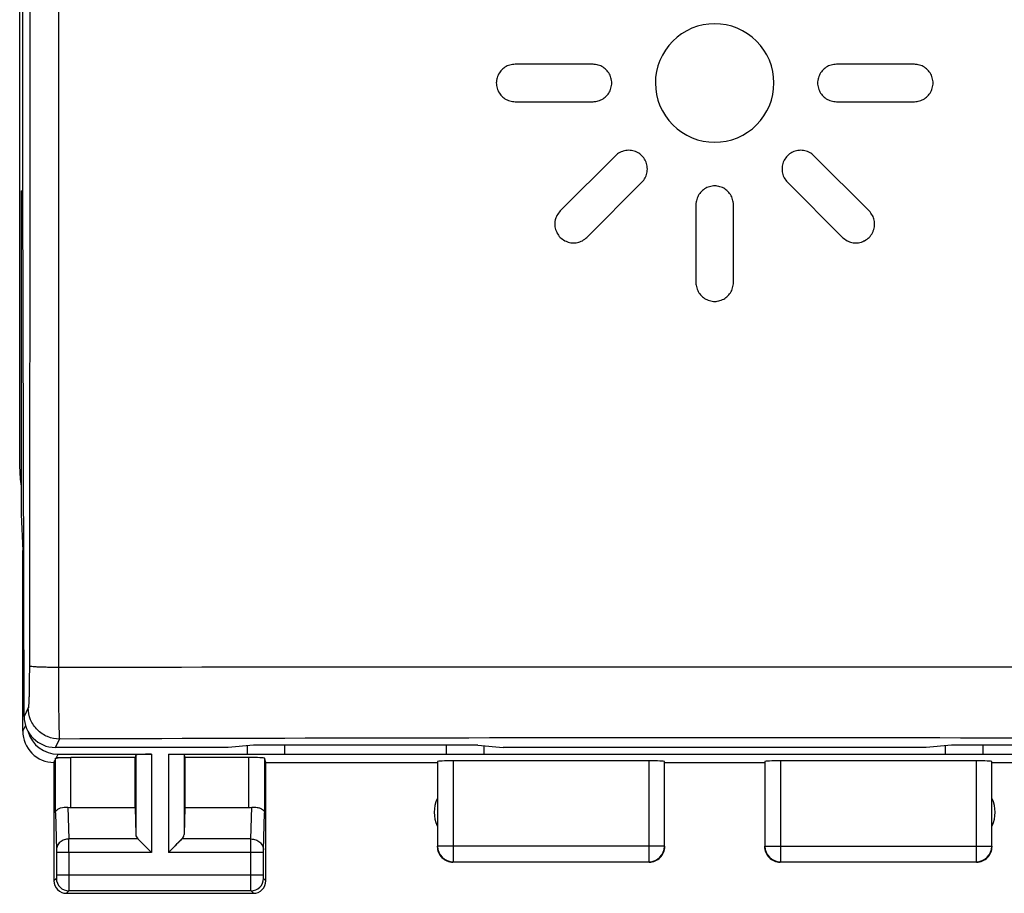
# Model space of a CAD drawing. Units: millimetres. Extents: x -71.8 to 20.6, y -24.5 to 46.4.
# Drawn here: x -11.2 to 4.6, y -24.5 to -10.5 of the extents above; entities that cross this region are included whole.
import ezdxf

# ---------------------------------------------------------------- set-up
doc = ezdxf.new("R2010")
doc.units = ezdxf.units.MM
doc.header["$LTSCALE"] = 30.734
doc.layers.get('0').update_dxf_attribs({"linetype": 'CONTINUOUS'})
for name, color, linetype in [('ASSI', 7, 'CONTINUOUS'), ('CURVE', 7, 'CONTINUOUS'), ('DRAFT', 7, 'CONTINUOUS'), ('RACCORDO', 7, 'CONTINUOUS'), ('SMUSSO', 7, 'CONTINUOUS')]:
    doc.layers.add(name, color=color, linetype=linetype)

msp = doc.modelspace()

# ---------------------------------------------------------------- linework, layer by layer
at = {"color": 7, "linetype": 'CONTINUOUS'}
for p, q in [((-11.15, -17.672), (-11.15, 17.672)), ((-9.3, -22.321), (-10.328, -22.321)), ((-9.287, -22.282), (-9.3, -22.321)), ((-9.3, -23.123), (-9.3, -22.321)), ((-8.513, -22.282), (-8.5, -22.321)), ((-7.472, -22.321), (-8.5, -22.321)), ((-8.5, -22.321), (-8.5, -23.123))]:
    msp.add_line(p, q, dxfattribs=at)
at = {"color": 250, "linetype": 'CONTINUOUS'}
for p, q in [((-9.037, -22.269), (-9.037, -23.844)), ((-8.763, -22.269), (-8.763, -23.844)), ((-10.328, -23.123), (-10.328, -22.321)), ((-9.287, -22.282), (-9.287, -23.558)), ((-8.513, -22.282), (-8.513, -23.558)), ((-7.472, -23.123), (-7.472, -22.321))]:
    msp.add_line(p, q, dxfattribs=at)
at = {"color": 7, "linetype": 'CONTINUOUS'}
for centre, major_axis, ratio, start_param, end_param in [((-9.15, -17.671), (1.848, 0.766), 0.999822, 2.748957, 2.897584), ((-9.037, -22.282), (0.25, 0), 0.052408, 1.570796, 3.124139), ((-7.472, -22.334), (0.25, 0), 0.052408, 0.017453, 1.570796)]:
    msp.add_ellipse(centre, major_axis=major_axis, ratio=ratio, start_param=start_param, end_param=end_param, dxfattribs=at)
msp.add_open_spline([(-10.578, -22.334), (-10.578, -22.334), (-10.576, -22.333), (-10.572, -22.331), (-10.565, -22.33), (-10.553, -22.329), (-10.532, -22.326), (-10.513, -22.323), (-10.503, -22.321)], degree=3, knots=[0, 0, 0, 0, 0.026639, 0.080866, 0.164494, 0.277441, 0.587302, 1, 1, 1, 1], dxfattribs=at)
at = {"layer": 'ASSI', "color": 7, "linetype": 'CONTINUOUS'}
for p, q in [((-11.1, -13.1), (-11.1, -0.533)), ((-11.08, -21.662), (-11.1, -13.1)), ((-11.126, -18.423), (-11.1, -19)), ((-11.1, -21.9), (-11.1, -19)), ((-7.808, -22.159), (-10.58, -22.159)), ((-7.4, -22.122), (-7.808, -22.159)), ((-3.8, -22.122), (-7.4, -22.122)), ((-3.8, -22.122), (-3.392, -22.159)), ((3.392, -22.159), (-3.392, -22.159)), ((3.8, -22.122), (3.392, -22.159)), ((7.4, -22.122), (3.8, -22.122)), ((-10.59, -22.371), (-10.6, -22.4)), ((-10.6, -22.4), (-10.6, -24.3)), ((-7.2, -22.4), (-7.222, -22.334)), ((-7.2, -22.4), (-4.45, -22.4)), ((-7.2, -24.3), (-7.2, -22.4)), ((-0.8, -22.4), (0.8, -22.4)), ((4.45, -22.4), (7.2, -22.4)), ((-10.328, -23.123), (-9.3, -23.123)), ((-9.3, -23.123), (-9.287, -23.558)), ((-8.5, -23.123), (-8.513, -23.558)), ((-8.5, -23.123), (-7.472, -23.123)), ((-9.253, -23.628), (-9.037, -23.844)), ((-8.547, -23.628), (-8.763, -23.844)), ((-10.4, -24.5), (-7.4, -24.5))]:
    msp.add_line(p, q, dxfattribs=at)
at = {"layer": 'ASSI', "color": 250, "linetype": 'CONTINUOUS'}
for p, q in [((-10.526, -0.573), (-10.529, -20.877)), ((-11.012, -21.525), (-11.08, -21.662)), ((-10.513, -22.025), (-10.58, -22.159)), ((-10.578, -23.21), (-10.578, -22.334)), ((-7.222, -22.334), (-7.222, -23.21)), ((-10.578, -23.21), (-10.56, -23.801)), ((-10.376, -23.12), (-10.36, -23.628)), ((-7.44, -23.628), (-7.424, -23.12)), ((-7.24, -23.801), (-7.222, -23.21)), ((-9.253, -23.628), (-10.36, -23.628)), ((-7.44, -23.628), (-8.547, -23.628)), ((-9.037, -23.844), (-10.56, -23.844)), ((-10.56, -23.844), (-10.56, -24.211)), ((-10.36, -23.844), (-10.36, -24.211)), ((-7.24, -23.844), (-8.763, -23.844)), ((-7.44, -24.211), (-7.44, -23.844)), ((-7.24, -24.211), (-7.24, -23.844)), ((-10.561, -24.261), (-10.6, -24.3)), ((-7.24, -24.211), (-10.56, -24.211)), ((-7.2, -24.3), (-7.239, -24.261)), ((-10.361, -24.461), (-10.4, -24.5)), ((-7.439, -24.461), (-10.361, -24.461)), ((-7.4, -24.5), (-7.439, -24.461))]:
    msp.add_line(p, q, dxfattribs=at)
at = {"layer": 'ASSI', "color": 7, "linetype": 'CONTINUOUS'}
for points in [[(-9.253, -23.628), (-9.234, -23.646), (-9.213, -23.667), (-9.191, -23.69), (-9.167, -23.714), (-9.142, -23.739)], [(-8.547, -23.628), (-8.565, -23.647), (-8.586, -23.668), (-8.609, -23.69), (-8.633, -23.714), (-8.658, -23.739)], [(-9.116, -23.765), (-9.09, -23.791), (-9.064, -23.818), (-9.037, -23.844)], [(-8.684, -23.765), (-8.71, -23.791), (-8.737, -23.817), (-8.763, -23.844)]]:
    msp.add_lwpolyline(points, dxfattribs=at)
at = {"layer": 'ASSI', "color": 250, "linetype": 'CONTINUOUS'}
for centre, radius, start, end in [((0, -7677.892), 7657.022, 89.9212146, 90.0787855), ((0, -2955.802), 2933.796, 89.794695, 90.205305), ((-45.267, -23.806), 34.907, 359.9378, 0.2932), ((-10.361, -24.261), 0.2, 180.021, 269.979), ((-7.439, -24.261), 0.2, 270.021, 359.979)]:
    msp.add_arc(centre, radius, start, end, dxfattribs=at)
at = {"layer": 'ASSI', "color": 7, "linetype": 'CONTINUOUS'}
for centre, radius, start, end in [((-10.6, -21.9), 0.5, 179.9807, 270.0183), ((-4, -23.2), 0.5, 154.1581, 205.8419), ((4, -23.2), 0.5, 334.1581, 25.8419), ((-10.4, -24.3), 0.2, 179.9965, 270.0035), ((-7.4, -24.3), 0.2, 269.9965, 0.0035)]:
    msp.add_arc(centre, radius, start, end, dxfattribs=at)
for centre, major_axis, ratio, start_param, end_param in [((-10.58, -21.661), (0.496, -0.063), 0.996346, -3.013763, -1.444337), ((-10.328, -22.978), (0.25, 0), 0.57735, -1.761831, -1.570796), ((-7.472, -22.978), (0.25, 0), 0.57735, -1.570796, -1.379762), ((-9.037, -23.556), (0.25, 0), 0.57735, -3.124139, -2.617994), ((-8.763, -23.556), (0.25, 0), 0.57735, -0.523599, -0.017453)]:
    msp.add_ellipse(centre, major_axis=major_axis, ratio=ratio, start_param=start_param, end_param=end_param, dxfattribs=at)
at = {"layer": 'ASSI', "color": 250, "linetype": 'CONTINUOUS'}
for points, knots in [([(-10.983, -0.572), (-10.983, -2.263), (-10.984, -9.024), (-10.989, -15.785), (-10.995, -20.856)], [0, 0, 0, 0, 0.250072, 1, 1, 1, 1]), ([(-10.995, -20.856), (-10.995, -20.94), (-10.996, -21.061), (-10.998, -21.215), (-11, -21.314), (-11.002, -21.396), (-11.005, -21.452), (-11.007, -21.487), (-11.009, -21.505), (-11.01, -21.517), (-11.011, -21.523), (-11.012, -21.525)], [0, 0, 0, 0, 0.374217, 0.542896, 0.691559, 0.815153, 0.909598, 0.944893, 0.971817, 0.990194, 1, 1, 1, 1]), ([(-10.529, -20.877), (-10.559, -20.877), (-10.618, -20.877), (-10.704, -20.875), (-10.783, -20.873), (-10.852, -20.871), (-10.909, -20.868), (-10.947, -20.865), (-10.971, -20.862), (-10.983, -20.86), (-10.99, -20.859), (-10.994, -20.857), (-10.995, -20.856)], [0, 0, 0, 0, 0.19434, 0.380345, 0.550702, 0.699815, 0.822758, 0.915559, 0.949558, 0.974965, 0.991698, 1, 1, 1, 1]), ([(-10.529, -20.877), (-10.529, -21.02), (-10.528, -21.228), (-10.526, -21.493), (-10.524, -21.661), (-10.521, -21.802), (-10.519, -21.899), (-10.517, -21.959), (-10.516, -21.99), (-10.514, -22.01), (-10.513, -22.021), (-10.513, -22.025)], [0, 0, 0, 0, 0.374042, 0.542753, 0.691535, 0.815297, 0.90988, 0.945209, 0.972127, 0.99043, 1, 1, 1, 1]), ([(-10.513, -22.025), (-10.577, -22.025), (-10.709, -21.999), (-10.875, -21.887), (-10.986, -21.722), (-11.012, -21.59), (-11.012, -21.525)], [0, 0, 0, 0, 0.250104, 0.500168, 0.750134, 1, 1, 1, 1]), ([(-10.36, -23.628), (-10.386, -23.628), (-10.437, -23.637), (-10.503, -23.675), (-10.549, -23.732), (-10.56, -23.778), (-10.56, -23.801)], [0, 0, 0, 0, 0.265901, 0.523171, 0.766932, 1, 1, 1, 1]), ([(-7.44, -23.844), (-7.44, -23.823), (-7.44, -23.751), (-7.44, -23.678), (-7.44, -23.628)], [0, 0, 0, 0, 0.298792, 1, 1, 1, 1]), ([(-7.44, -23.628), (-7.414, -23.628), (-7.363, -23.637), (-7.297, -23.675), (-7.251, -23.732), (-7.24, -23.778), (-7.24, -23.801)], [0, 0, 0, 0, 0.265901, 0.523171, 0.766932, 1, 1, 1, 1]), ([(-10.56, -23.801), (-10.56, -23.804), (-10.56, -23.818), (-10.56, -23.833), (-10.56, -23.844)], [0, 0, 0, 0, 0.183476, 1, 1, 1, 1]), ([(-7.24, -23.844), (-7.24, -23.84), (-7.24, -23.826), (-7.24, -23.811), (-7.24, -23.801)], [0, 0, 0, 0, 0.298785, 1, 1, 1, 1]), ([(-10.56, -24.211), (-10.56, -24.217), (-10.56, -24.229), (-10.56, -24.242), (-10.56, -24.251), (-10.56, -24.256), (-10.561, -24.259), (-10.56, -24.26), (-10.561, -24.261)], [0, 0, 0, 0, 0.378486, 0.700707, 0.825162, 0.91862, 0.977594, 1, 1, 1, 1]), ([(-10.36, -24.211), (-10.36, -24.242), (-10.36, -24.301), (-10.36, -24.369), (-10.36, -24.414), (-10.36, -24.438), (-10.361, -24.452), (-10.36, -24.459), (-10.361, -24.461)], [0, 0, 0, 0, 0.378621, 0.700956, 0.825444, 0.918905, 0.977827, 1, 1, 1, 1]), ([(-7.439, -24.461), (-7.44, -24.459), (-7.439, -24.452), (-7.44, -24.438), (-7.44, -24.414), (-7.44, -24.369), (-7.44, -24.301), (-7.44, -24.242), (-7.44, -24.211)], [0, 0, 0, 0, 0.022159, 0.081053, 0.174487, 0.298953, 0.621274, 1, 1, 1, 1]), ([(-7.239, -24.261), (-7.24, -24.26), (-7.239, -24.259), (-7.24, -24.256), (-7.24, -24.251), (-7.24, -24.242), (-7.24, -24.229), (-7.24, -24.217), (-7.24, -24.211)], [0, 0, 0, 0, 0.022392, 0.081338, 0.17477, 0.299202, 0.621409, 1, 1, 1, 1])]:
    msp.add_open_spline(points, degree=3, knots=knots, dxfattribs=at)
at = {"layer": 'ASSI', "color": 7, "linetype": 'CONTINUOUS'}
for points, knots in [([(-10.578, -23.21), (-10.578, -23.197), (-10.566, -23.172), (-10.534, -23.146), (-10.472, -23.119), (-10.415, -23.116), (-10.376, -23.12)], [0, 0, 0, 0, 0.161964, 0.31596, 0.508274, 1, 1, 1, 1]), ([(-7.424, -23.12), (-7.41, -23.118), (-7.383, -23.117), (-7.337, -23.121), (-7.293, -23.133), (-7.255, -23.154), (-7.229, -23.179), (-7.222, -23.2), (-7.222, -23.21)], [0, 0, 0, 0, 0.176895, 0.342878, 0.560957, 0.73917, 0.881492, 1, 1, 1, 1])]:
    msp.add_open_spline(points, degree=3, knots=knots, dxfattribs=at)
at = {"layer": 'CURVE', "color": 250, "linetype": 'CONTINUOUS'}
for p, q in [((-0.187, -10.568), (-0.278, -10.59)), ((-0.095, -10.554), (-0.187, -10.568)), ((-0.001, -10.549), (-0.095, -10.554)), ((0.092, -10.554), (-0.001, -10.549)), ((0.185, -10.567), (0.092, -10.554)), ((0.276, -10.59), (0.185, -10.567)), ((-0.53, -10.71), (-0.604, -10.766)), ((-0.449, -10.662), (-0.53, -10.71)), ((-0.365, -10.622), (-0.449, -10.662)), ((-0.278, -10.59), (-0.365, -10.622)), ((0.363, -10.621), (0.276, -10.59)), ((0.448, -10.661), (0.363, -10.621)), ((0.528, -10.709), (0.448, -10.661)), ((0.603, -10.765), (0.528, -10.709)), ((-0.736, -10.898), (-0.791, -10.973)), ((-0.673, -10.829), (-0.736, -10.898)), ((-0.604, -10.766), (-0.673, -10.829)), ((0.672, -10.827), (0.603, -10.765)), ((0.734, -10.896), (0.672, -10.827)), ((0.79, -10.971), (0.734, -10.896)), ((-0.839, -11.053), (-0.879, -11.137)), ((-0.791, -10.973), (-0.839, -11.053)), ((0.837, -11.051), (0.79, -10.971)), ((0.877, -11.135), (0.837, -11.051)), ((-3.288, -11.212), (-3.309, -11.219)), ((-3.267, -11.207), (-3.288, -11.212)), ((-3.246, -11.203), (-3.267, -11.207)), ((-3.225, -11.201), (-3.246, -11.203)), ((-3.203, -11.2), (-3.225, -11.201)), ((-1.952, -11.2), (-3.203, -11.2)), ((-1.931, -11.201), (-1.952, -11.2)), ((-1.91, -11.203), (-1.931, -11.201)), ((-1.888, -11.207), (-1.91, -11.203)), ((-1.868, -11.212), (-1.888, -11.207)), ((-1.847, -11.219), (-1.868, -11.212)), ((-0.879, -11.137), (-0.91, -11.225)), ((0.909, -11.223), (0.877, -11.135)), ((1.867, -11.212), (1.847, -11.219)), ((1.888, -11.207), (1.867, -11.212)), ((1.909, -11.203), (1.888, -11.207)), ((1.931, -11.201), (1.909, -11.203)), ((1.952, -11.2), (1.931, -11.201)), ((3.203, -11.2), (1.952, -11.2)), ((3.224, -11.201), (3.203, -11.2)), ((3.246, -11.203), (3.224, -11.201)), ((3.267, -11.207), (3.246, -11.203)), ((3.288, -11.212), (3.267, -11.207)), ((3.308, -11.219), (3.288, -11.212)), ((-3.467, -11.356), (-3.476, -11.375)), ((-3.455, -11.337), (-3.467, -11.356)), ((-3.443, -11.32), (-3.455, -11.337)), ((-3.43, -11.303), (-3.443, -11.32)), ((-3.415, -11.288), (-3.43, -11.303)), ((-3.4, -11.273), (-3.415, -11.288)), ((-3.383, -11.26), (-3.4, -11.273)), ((-3.366, -11.248), (-3.383, -11.26)), ((-3.347, -11.237), (-3.366, -11.248)), ((-3.328, -11.227), (-3.347, -11.237)), ((-3.309, -11.219), (-3.328, -11.227)), ((-1.828, -11.227), (-1.847, -11.219)), ((-1.808, -11.237), (-1.828, -11.227)), ((-1.79, -11.248), (-1.808, -11.237)), ((-1.772, -11.26), (-1.79, -11.248)), ((-1.755, -11.273), (-1.772, -11.26)), ((-1.74, -11.288), (-1.755, -11.273)), ((-1.725, -11.303), (-1.74, -11.288)), ((-1.712, -11.32), (-1.725, -11.303)), ((-1.7, -11.337), (-1.712, -11.32)), ((-1.689, -11.356), (-1.7, -11.337)), ((-1.679, -11.375), (-1.689, -11.356)), ((-0.933, -11.315), (-0.947, -11.407)), ((-0.91, -11.225), (-0.933, -11.315)), ((0.932, -11.314), (0.909, -11.223)), ((0.946, -11.406), (0.932, -11.314)), ((1.688, -11.356), (1.679, -11.376)), ((1.699, -11.338), (1.688, -11.356)), ((1.711, -11.32), (1.699, -11.338)), ((1.725, -11.303), (1.711, -11.32)), ((1.739, -11.288), (1.725, -11.303)), ((1.755, -11.273), (1.739, -11.288)), ((1.772, -11.26), (1.755, -11.273)), ((1.79, -11.247), (1.772, -11.26)), ((1.808, -11.236), (1.79, -11.247)), ((1.828, -11.227), (1.808, -11.236)), ((1.847, -11.219), (1.828, -11.227)), ((3.328, -11.227), (3.308, -11.219)), ((3.347, -11.237), (3.328, -11.227)), ((3.366, -11.248), (3.347, -11.237)), ((3.383, -11.26), (3.366, -11.248)), ((3.4, -11.273), (3.383, -11.26)), ((3.415, -11.288), (3.4, -11.273)), ((3.43, -11.303), (3.415, -11.288)), ((3.443, -11.32), (3.43, -11.303)), ((3.456, -11.338), (3.443, -11.32)), ((3.467, -11.357), (3.456, -11.338)), ((3.476, -11.375), (3.467, -11.357)), ((-3.503, -11.479), (-3.504, -11.5)), ((-3.504, -11.5), (-3.503, -11.521)), ((-3.501, -11.458), (-3.503, -11.479)), ((-3.503, -11.521), (-3.501, -11.542)), ((-3.497, -11.436), (-3.501, -11.458)), ((-3.491, -11.415), (-3.497, -11.436)), ((-3.485, -11.395), (-3.491, -11.415)), ((-3.476, -11.375), (-3.485, -11.395)), ((-1.671, -11.395), (-1.679, -11.375)), ((-1.664, -11.415), (-1.671, -11.395)), ((-1.659, -11.436), (-1.664, -11.415)), ((-1.655, -11.458), (-1.659, -11.436)), ((-1.652, -11.479), (-1.655, -11.458)), ((-1.655, -11.542), (-1.652, -11.521)), ((-1.652, -11.5), (-1.652, -11.479)), ((-1.652, -11.521), (-1.652, -11.5)), ((-0.947, -11.407), (-0.951, -11.501)), ((-0.951, -11.501), (-0.946, -11.594)), ((0.951, -11.5), (0.946, -11.406)), ((0.946, -11.594), (0.951, -11.5)), ((1.655, -11.458), (1.652, -11.479)), ((1.652, -11.479), (1.652, -11.5)), ((1.652, -11.5), (1.652, -11.521)), ((1.652, -11.521), (1.655, -11.542)), ((1.659, -11.436), (1.655, -11.458)), ((1.664, -11.415), (1.659, -11.436)), ((1.67, -11.396), (1.664, -11.415)), ((1.679, -11.376), (1.67, -11.396)), ((3.484, -11.395), (3.476, -11.375)), ((3.491, -11.416), (3.484, -11.395)), ((3.497, -11.437), (3.491, -11.416)), ((3.501, -11.458), (3.497, -11.437)), ((3.503, -11.479), (3.501, -11.458)), ((3.501, -11.542), (3.503, -11.521)), ((3.504, -11.5), (3.503, -11.479)), ((3.503, -11.521), (3.504, -11.5)), ((-3.501, -11.542), (-3.497, -11.564)), ((-3.497, -11.564), (-3.491, -11.585)), ((-3.491, -11.585), (-3.484, -11.605)), ((-3.484, -11.605), (-3.476, -11.625)), ((-3.476, -11.625), (-3.466, -11.644)), ((-3.466, -11.644), (-3.455, -11.663)), ((-3.455, -11.663), (-3.443, -11.68)), ((-3.443, -11.68), (-3.43, -11.697)), ((-1.725, -11.697), (-1.711, -11.68)), ((-1.711, -11.68), (-1.699, -11.662)), ((-1.699, -11.662), (-1.688, -11.643)), ((-1.688, -11.643), (-1.679, -11.624)), ((-1.679, -11.624), (-1.67, -11.604)), ((-1.67, -11.604), (-1.664, -11.585)), ((-1.664, -11.585), (-1.659, -11.564)), ((-1.659, -11.564), (-1.655, -11.542)), ((-0.946, -11.594), (-0.932, -11.686)), ((-0.932, -11.686), (-0.91, -11.776)), ((0.91, -11.776), (0.933, -11.686)), ((0.933, -11.686), (0.946, -11.594)), ((1.655, -11.542), (1.659, -11.564)), ((1.659, -11.564), (1.664, -11.585)), ((1.664, -11.585), (1.671, -11.605)), ((1.671, -11.605), (1.679, -11.625)), ((1.679, -11.625), (1.689, -11.644)), ((1.689, -11.644), (1.7, -11.663)), ((1.7, -11.663), (1.712, -11.68)), ((1.712, -11.68), (1.725, -11.697)), ((3.43, -11.697), (3.443, -11.68)), ((3.443, -11.68), (3.456, -11.662)), ((3.456, -11.662), (3.467, -11.643)), ((3.467, -11.643), (3.477, -11.623)), ((3.477, -11.623), (3.484, -11.605)), ((3.484, -11.605), (3.491, -11.584)), ((3.491, -11.584), (3.497, -11.563)), ((3.497, -11.563), (3.501, -11.542)), ((-3.43, -11.697), (-3.415, -11.712)), ((-3.415, -11.712), (-3.4, -11.727)), ((-3.4, -11.727), (-3.384, -11.74)), ((-3.384, -11.74), (-3.366, -11.752)), ((-3.366, -11.752), (-3.347, -11.763)), ((-3.347, -11.763), (-3.328, -11.773)), ((-3.328, -11.773), (-3.309, -11.781)), ((-3.309, -11.781), (-3.288, -11.788)), ((-3.288, -11.788), (-3.267, -11.793)), ((-3.267, -11.793), (-3.246, -11.797)), ((-3.246, -11.797), (-3.224, -11.799)), ((-3.224, -11.799), (-3.203, -11.8)), ((-3.203, -11.8), (-1.952, -11.8)), ((-1.952, -11.8), (-1.931, -11.799)), ((-1.931, -11.799), (-1.909, -11.797)), ((-1.909, -11.797), (-1.888, -11.793)), ((-1.888, -11.793), (-1.867, -11.788)), ((-1.867, -11.788), (-1.847, -11.781)), ((-1.847, -11.781), (-1.828, -11.773)), ((-1.828, -11.773), (-1.809, -11.764)), ((-1.809, -11.764), (-1.79, -11.753)), ((-1.79, -11.753), (-1.772, -11.74)), ((-1.772, -11.74), (-1.755, -11.727)), ((-1.755, -11.727), (-1.739, -11.712)), ((-1.739, -11.712), (-1.725, -11.697)), ((-0.91, -11.776), (-0.879, -11.864)), ((0.878, -11.864), (0.91, -11.776)), ((1.725, -11.697), (1.74, -11.712)), ((1.74, -11.712), (1.755, -11.727)), ((1.755, -11.727), (1.772, -11.74)), ((1.772, -11.74), (1.789, -11.752)), ((1.789, -11.752), (1.808, -11.763)), ((1.808, -11.763), (1.827, -11.773)), ((1.827, -11.773), (1.847, -11.781)), ((1.847, -11.781), (1.867, -11.788)), ((1.867, -11.788), (1.888, -11.793)), ((1.888, -11.793), (1.91, -11.797)), ((1.91, -11.797), (1.931, -11.799)), ((1.931, -11.799), (1.952, -11.8)), ((1.952, -11.8), (3.203, -11.8)), ((3.203, -11.8), (3.225, -11.799)), ((3.225, -11.799), (3.246, -11.797)), ((3.246, -11.797), (3.267, -11.793)), ((3.267, -11.793), (3.288, -11.788)), ((3.288, -11.788), (3.309, -11.781)), ((3.309, -11.781), (3.328, -11.773)), ((3.328, -11.773), (3.347, -11.763)), ((3.347, -11.763), (3.366, -11.752)), ((3.366, -11.752), (3.383, -11.74)), ((3.383, -11.74), (3.4, -11.727)), ((3.4, -11.727), (3.415, -11.712)), ((3.415, -11.712), (3.43, -11.697)), ((-0.879, -11.864), (-0.839, -11.949)), ((-0.839, -11.949), (-0.79, -12.028)), ((0.79, -12.028), (0.839, -11.948)), ((0.839, -11.948), (0.878, -11.864)), ((-0.79, -12.028), (-0.735, -12.103)), ((-0.735, -12.103), (-0.672, -12.173)), ((0.672, -12.172), (0.735, -12.103)), ((0.735, -12.103), (0.79, -12.028)), ((-0.672, -12.173), (-0.603, -12.236)), ((-0.603, -12.236), (-0.528, -12.291)), ((-0.528, -12.291), (-0.448, -12.339)), ((0.449, -12.339), (0.528, -12.29)), ((0.528, -12.29), (0.604, -12.235)), ((0.604, -12.235), (0.672, -12.172)), ((-0.448, -12.339), (-0.363, -12.379)), ((-0.363, -12.379), (-0.276, -12.41)), ((-0.276, -12.41), (-0.185, -12.433)), ((-0.185, -12.433), (-0.092, -12.446)), ((-0.092, -12.446), (0.001, -12.451)), ((0.001, -12.451), (0.094, -12.446)), ((0.094, -12.446), (0.186, -12.432)), ((0.186, -12.432), (0.277, -12.41)), ((0.277, -12.41), (0.364, -12.378)), ((0.364, -12.378), (0.449, -12.339)), ((-1.541, -12.627), (-1.559, -12.639)), ((-1.521, -12.615), (-1.541, -12.627)), ((-1.501, -12.605), (-1.521, -12.615)), ((-1.48, -12.597), (-1.501, -12.605)), ((-1.468, -12.593), (-1.48, -12.597)), ((-1.446, -12.587), (-1.468, -12.593)), ((-1.424, -12.583), (-1.446, -12.587)), ((-1.402, -12.581), (-1.424, -12.583)), ((-1.38, -12.58), (-1.402, -12.581)), ((-1.358, -12.581), (-1.38, -12.58)), ((-1.336, -12.583), (-1.358, -12.581)), ((-1.314, -12.588), (-1.336, -12.583)), ((-1.292, -12.593), (-1.314, -12.588)), ((-1.271, -12.601), (-1.292, -12.593)), ((-1.26, -12.606), (-1.271, -12.601)), ((-1.239, -12.616), (-1.26, -12.606)), ((-1.219, -12.627), (-1.239, -12.616)), ((-1.201, -12.639), (-1.219, -12.627)), ((1.22, -12.627), (1.201, -12.639)), ((1.239, -12.615), (1.22, -12.627)), ((1.25, -12.61), (1.239, -12.615)), ((1.271, -12.601), (1.25, -12.61)), ((1.292, -12.593), (1.271, -12.601)), ((1.314, -12.588), (1.292, -12.593)), ((1.336, -12.583), (1.314, -12.588)), ((1.358, -12.581), (1.336, -12.583)), ((1.38, -12.58), (1.358, -12.581)), ((1.402, -12.581), (1.38, -12.58)), ((1.425, -12.583), (1.402, -12.581)), ((1.447, -12.587), (1.425, -12.583)), ((1.468, -12.593), (1.447, -12.587)), ((1.49, -12.601), (1.468, -12.593)), ((1.501, -12.605), (1.49, -12.601)), ((1.521, -12.615), (1.501, -12.605)), ((1.54, -12.626), (1.521, -12.615)), ((1.559, -12.639), (1.54, -12.626)), ((-1.592, -12.668), (-2.477, -13.553)), ((-1.576, -12.653), (-1.592, -12.668)), ((-1.559, -12.639), (-1.576, -12.653)), ((-1.184, -12.653), (-1.201, -12.639)), ((-1.168, -12.668), (-1.184, -12.653)), ((-1.153, -12.684), (-1.168, -12.668)), ((-1.139, -12.702), (-1.153, -12.684)), ((-1.126, -12.721), (-1.139, -12.702)), ((-1.115, -12.74), (-1.126, -12.721)), ((-1.11, -12.751), (-1.115, -12.74)), ((-1.101, -12.771), (-1.11, -12.751)), ((-1.093, -12.793), (-1.101, -12.771)), ((-1.087, -12.815), (-1.093, -12.793)), ((1.093, -12.793), (1.087, -12.814)), ((1.101, -12.771), (1.093, -12.793)), ((1.105, -12.76), (1.101, -12.771)), ((1.115, -12.74), (1.105, -12.76)), ((1.126, -12.72), (1.115, -12.74)), ((1.139, -12.702), (1.126, -12.72)), ((1.152, -12.684), (1.139, -12.702)), ((1.167, -12.668), (1.152, -12.684)), ((1.184, -12.653), (1.167, -12.668)), ((1.201, -12.639), (1.184, -12.653)), ((1.576, -12.653), (1.559, -12.639)), ((1.592, -12.668), (1.576, -12.653)), ((2.477, -13.553), (1.592, -12.668)), ((-1.093, -12.968), (-1.087, -12.946)), ((-1.083, -12.836), (-1.087, -12.815)), ((-1.087, -12.946), (-1.083, -12.924)), ((-1.081, -12.858), (-1.083, -12.836)), ((-1.083, -12.924), (-1.081, -12.902)), ((-1.08, -12.88), (-1.081, -12.858)), ((-1.081, -12.902), (-1.08, -12.88)), ((1.081, -12.858), (1.08, -12.88)), ((1.08, -12.88), (1.081, -12.902)), ((1.083, -12.836), (1.081, -12.858)), ((1.081, -12.902), (1.083, -12.924)), ((1.087, -12.814), (1.083, -12.836)), ((1.083, -12.924), (1.087, -12.946)), ((1.087, -12.946), (1.093, -12.968)), ((-2.053, -13.977), (-1.168, -13.093)), ((-1.168, -13.093), (-1.153, -13.076)), ((-1.153, -13.076), (-1.139, -13.059)), ((-1.139, -13.059), (-1.126, -13.04)), ((-1.126, -13.04), (-1.115, -13.02)), ((-1.115, -13.02), (-1.11, -13.01)), ((-1.11, -13.01), (-1.1, -12.989)), ((-1.1, -12.989), (-1.093, -12.968)), ((1.093, -12.968), (1.101, -12.989)), ((1.101, -12.989), (1.105, -13)), ((1.105, -13), (1.115, -13.02)), ((1.115, -13.02), (1.126, -13.04)), ((1.126, -13.04), (1.139, -13.059)), ((1.139, -13.059), (1.153, -13.076)), ((1.153, -13.076), (1.168, -13.093)), ((1.168, -13.093), (2.053, -13.977)), ((-0.227, -13.255), (-0.24, -13.272)), ((-0.212, -13.24), (-0.227, -13.255)), ((-0.197, -13.226), (-0.212, -13.24)), ((-0.181, -13.212), (-0.197, -13.226)), ((-0.163, -13.2), (-0.181, -13.212)), ((-0.144, -13.189), (-0.163, -13.2)), ((-0.125, -13.179), (-0.144, -13.189)), ((-0.106, -13.171), (-0.125, -13.179)), ((-0.085, -13.164), (-0.106, -13.171)), ((-0.064, -13.159), (-0.085, -13.164)), ((-0.043, -13.155), (-0.064, -13.159)), ((-0.021, -13.152), (-0.043, -13.155)), ((0, -13.152), (-0.021, -13.152)), ((0.021, -13.152), (0, -13.152)), ((0.042, -13.155), (0.021, -13.152)), ((0.064, -13.159), (0.042, -13.155)), ((0.085, -13.164), (0.064, -13.159)), ((0.105, -13.171), (0.085, -13.164)), ((0.125, -13.179), (0.105, -13.171)), ((0.144, -13.189), (0.125, -13.179)), ((0.163, -13.2), (0.144, -13.189)), ((0.18, -13.212), (0.163, -13.2)), ((0.197, -13.225), (0.18, -13.212)), ((0.212, -13.24), (0.197, -13.225)), ((0.227, -13.255), (0.212, -13.24)), ((0.24, -13.272), (0.227, -13.255)), ((-0.297, -13.409), (-0.3, -13.431)), ((-0.293, -13.388), (-0.297, -13.409)), ((-0.288, -13.367), (-0.293, -13.388)), ((-0.281, -13.347), (-0.288, -13.367)), ((-0.273, -13.327), (-0.281, -13.347)), ((-0.263, -13.308), (-0.273, -13.327)), ((-0.252, -13.289), (-0.263, -13.308)), ((-0.24, -13.272), (-0.252, -13.289)), ((0.253, -13.29), (0.24, -13.272)), ((0.264, -13.309), (0.253, -13.29)), ((0.273, -13.327), (0.264, -13.309)), ((0.281, -13.347), (0.273, -13.327)), ((0.288, -13.367), (0.281, -13.347)), ((0.293, -13.388), (0.288, -13.367)), ((0.297, -13.409), (0.293, -13.388)), ((0.3, -13.431), (0.297, -13.409)), ((-2.492, -13.569), (-2.506, -13.586)), ((-2.477, -13.553), (-2.492, -13.569)), ((-0.3, -13.431), (-0.3, -13.452)), ((-0.3, -13.452), (-0.3, -14.703)), ((0.3, -13.452), (0.3, -13.431)), ((0.3, -14.703), (0.3, -13.452)), ((2.492, -13.569), (2.477, -13.553)), ((2.506, -13.586), (2.492, -13.569)), ((-2.564, -13.743), (-2.565, -13.765)), ((-2.562, -13.72), (-2.564, -13.743)), ((-2.558, -13.698), (-2.562, -13.72)), ((-2.552, -13.677), (-2.558, -13.698)), ((-2.548, -13.665), (-2.552, -13.677)), ((-2.54, -13.644), (-2.548, -13.665)), ((-2.53, -13.624), (-2.54, -13.644)), ((-2.519, -13.605), (-2.53, -13.624)), ((-2.506, -13.586), (-2.519, -13.605)), ((2.518, -13.604), (2.506, -13.586)), ((2.53, -13.624), (2.518, -13.604)), ((2.54, -13.644), (2.53, -13.624)), ((2.548, -13.665), (2.54, -13.644)), ((2.552, -13.677), (2.548, -13.665)), ((2.558, -13.699), (2.552, -13.677)), ((2.562, -13.721), (2.558, -13.699)), ((2.564, -13.743), (2.562, -13.721)), ((2.565, -13.765), (2.564, -13.743)), ((-2.565, -13.765), (-2.564, -13.787)), ((-2.564, -13.787), (-2.562, -13.809)), ((-2.562, -13.809), (-2.558, -13.831)), ((-2.558, -13.831), (-2.552, -13.853)), ((-2.552, -13.853), (-2.544, -13.874)), ((-2.544, -13.874), (-2.535, -13.895)), ((-2.535, -13.895), (-2.53, -13.905)), ((2.53, -13.905), (2.54, -13.885)), ((2.54, -13.885), (2.544, -13.874)), ((2.544, -13.874), (2.552, -13.852)), ((2.552, -13.852), (2.558, -13.831)), ((2.558, -13.831), (2.562, -13.809)), ((2.562, -13.809), (2.564, -13.787)), ((2.564, -13.787), (2.565, -13.765)), ((-2.53, -13.905), (-2.519, -13.925)), ((-2.519, -13.925), (-2.506, -13.944)), ((-2.506, -13.944), (-2.493, -13.961)), ((-2.493, -13.961), (-2.478, -13.977)), ((-2.478, -13.977), (-2.462, -13.992)), ((-2.462, -13.992), (-2.444, -14.006)), ((-2.444, -14.006), (-2.426, -14.018)), ((-2.426, -14.018), (-2.406, -14.03)), ((-2.406, -14.03), (-2.385, -14.04)), ((-2.385, -14.04), (-2.374, -14.044)), ((-2.374, -14.044), (-2.353, -14.052)), ((-2.353, -14.052), (-2.331, -14.058)), ((-2.331, -14.058), (-2.309, -14.062)), ((-2.221, -14.062), (-2.199, -14.058)), ((-2.199, -14.058), (-2.177, -14.052)), ((-2.177, -14.052), (-2.165, -14.048)), ((-2.165, -14.048), (-2.144, -14.04)), ((-2.144, -14.04), (-2.123, -14.03)), ((-2.123, -14.03), (-2.104, -14.018)), ((-2.104, -14.018), (-2.086, -14.006)), ((-2.086, -14.006), (-2.069, -13.992)), ((-2.069, -13.992), (-2.053, -13.977)), ((2.053, -13.977), (2.069, -13.992)), ((2.069, -13.992), (2.086, -14.006)), ((2.086, -14.006), (2.104, -14.019)), ((2.104, -14.019), (2.124, -14.03)), ((2.124, -14.03), (2.144, -14.04)), ((2.144, -14.04), (2.165, -14.048)), ((2.165, -14.048), (2.177, -14.052)), ((2.177, -14.052), (2.199, -14.058)), ((2.199, -14.058), (2.221, -14.062)), ((2.309, -14.062), (2.331, -14.058)), ((2.331, -14.058), (2.353, -14.052)), ((2.353, -14.052), (2.374, -14.044)), ((2.374, -14.044), (2.395, -14.035)), ((2.395, -14.035), (2.406, -14.03)), ((2.406, -14.03), (2.426, -14.018)), ((2.426, -14.018), (2.444, -14.006)), ((2.444, -14.006), (2.462, -13.992)), ((2.462, -13.992), (2.478, -13.977)), ((2.478, -13.977), (2.493, -13.961)), ((2.493, -13.961), (2.506, -13.943)), ((2.506, -13.943), (2.519, -13.925)), ((2.519, -13.925), (2.53, -13.905)), ((-2.309, -14.062), (-2.287, -14.064)), ((-2.287, -14.064), (-2.265, -14.065)), ((-2.265, -14.065), (-2.243, -14.064)), ((-2.243, -14.064), (-2.221, -14.062)), ((2.221, -14.062), (2.243, -14.064)), ((2.243, -14.064), (2.265, -14.065)), ((2.265, -14.065), (2.287, -14.064)), ((2.287, -14.064), (2.309, -14.062)), ((-0.3, -14.703), (-0.3, -14.725)), ((-0.3, -14.725), (-0.297, -14.746)), ((-0.297, -14.746), (-0.293, -14.767)), ((-0.293, -14.767), (-0.288, -14.788)), ((-0.288, -14.788), (-0.281, -14.808)), ((-0.281, -14.808), (-0.273, -14.828)), ((-0.273, -14.828), (-0.264, -14.847)), ((-0.264, -14.847), (-0.253, -14.866)), ((0.252, -14.865), (0.264, -14.847)), ((0.264, -14.847), (0.273, -14.827)), ((0.273, -14.827), (0.281, -14.808)), ((0.281, -14.808), (0.288, -14.788)), ((0.288, -14.788), (0.293, -14.767)), ((0.293, -14.767), (0.297, -14.746)), ((0.297, -14.746), (0.3, -14.724)), ((0.3, -14.724), (0.3, -14.703)), ((-0.253, -14.866), (-0.24, -14.883)), ((-0.24, -14.883), (-0.227, -14.9)), ((-0.227, -14.9), (-0.212, -14.915)), ((-0.212, -14.915), (-0.197, -14.93)), ((-0.197, -14.93), (-0.18, -14.943)), ((-0.18, -14.943), (-0.163, -14.956)), ((-0.163, -14.956), (-0.144, -14.967)), ((-0.144, -14.967), (-0.125, -14.976)), ((-0.125, -14.976), (-0.105, -14.984)), ((-0.105, -14.984), (-0.085, -14.991)), ((-0.085, -14.991), (-0.064, -14.997)), ((-0.064, -14.997), (-0.042, -15.001)), ((-0.042, -15.001), (-0.021, -15.003)), ((-0.021, -15.003), (0, -15.004)), ((0, -15.004), (0.021, -15.003)), ((0.021, -15.003), (0.042, -15)), ((0.042, -15), (0.064, -14.996)), ((0.064, -14.996), (0.085, -14.991)), ((0.085, -14.991), (0.106, -14.984)), ((0.106, -14.984), (0.124, -14.976)), ((0.124, -14.976), (0.144, -14.966)), ((0.144, -14.966), (0.163, -14.955)), ((0.163, -14.955), (0.18, -14.943)), ((0.18, -14.943), (0.197, -14.93)), ((0.197, -14.93), (0.212, -14.915)), ((0.212, -14.915), (0.227, -14.9)), ((0.227, -14.9), (0.24, -14.883)), ((0.24, -14.883), (0.252, -14.865))]:
    msp.add_line(p, q, dxfattribs=at)
at = {"layer": 'DRAFT', "color": 7, "linetype": 'CONTINUOUS'}
for p, q in [((-11.126, -13.235), (-11.1, -13.217)), ((-11.126, -13.235), (-11.126, -18.423)), ((-7.4, -22.122), (-7.808, -22.159)), ((-3.8, -22.122), (-7.4, -22.122)), ((-3.8, -22.122), (-3.392, -22.159)), ((3.392, -22.159), (-3.392, -22.159)), ((3.8, -22.122), (3.392, -22.159)), ((7.4, -22.122), (3.8, -22.122))]:
    msp.add_line(p, q, dxfattribs=at)
at = {"layer": 'RACCORDO', "color": 7, "linetype": 'CONTINUOUS'}
for p, q in [((-11.15, -17.672), (-11.15, 17.672)), ((-11.1, -13.1), (-11.1, -0.533)), ((-11.08, -21.662), (-11.1, -13.1)), ((-7.808, -22.159), (-10.58, -22.159)), ((-10.535, -22.269), (-9.037, -22.269)), ((-10.561, -22.321), (-10.328, -22.321)), ((-1.054, -22.374), (-4.196, -22.374)), ((4.196, -22.374), (1.054, -22.374))]:
    msp.add_line(p, q, dxfattribs=at)
at = {"layer": 'RACCORDO', "color": 250, "linetype": 'CONTINUOUS'}
for p, q in [((-10.526, -0.573), (-10.529, -20.877)), ((-11.012, -21.525), (-11.08, -21.662)), ((-11.1, -21.9), (-11.056, -21.813)), ((-10.513, -22.025), (-10.58, -22.159)), ((-10.561, -22.321), (-10.535, -22.269)), ((-4.446, -22.387), (-4.446, -23.746)), ((-4.196, -22.374), (-4.196, -23.996)), ((-1.054, -22.374), (-1.054, -23.996)), ((-0.804, -23.746), (-0.804, -22.387)), ((0.804, -22.387), (0.804, -23.746)), ((1.054, -22.374), (1.054, -23.996)), ((4.196, -22.374), (4.196, -23.996)), ((4.446, -23.746), (4.446, -22.387)), ((-4.446, -23.746), (-4.45, -23.75)), ((-0.804, -23.746), (-4.446, -23.746)), ((-0.8, -23.75), (-0.804, -23.746)), ((0.804, -23.746), (0.8, -23.75)), ((0.804, -23.746), (4.446, -23.746)), ((4.45, -23.75), (4.446, -23.746)), ((-4.196, -23.996), (-4.2, -24)), ((-4.196, -23.996), (-1.054, -23.996)), ((-1.05, -24), (-1.054, -23.996)), ((1.054, -23.996), (1.05, -24)), ((1.054, -23.996), (4.196, -23.996)), ((4.2, -24), (4.196, -23.996))]:
    msp.add_line(p, q, dxfattribs=at)
for centre, radius, start, end in [((0, -7677.892), 7657.022, 89.9212146, 90.0787855), ((0, -2955.802), 2933.796, 89.794695, 90.205305), ((-4.195, -23.745), 0.25, 180.0238, 269.9762), ((-1.055, -23.745), 0.25, 270.0238, 359.9762), ((1.055, -23.745), 0.25, 180.0238, 269.9762), ((4.195, -23.745), 0.25, 270.0238, 359.9762)]:
    msp.add_arc(centre, radius, start, end, dxfattribs=at)
at = {"layer": 'RACCORDO', "color": 7, "linetype": 'CONTINUOUS'}
for centre, start, end in [((-4.2, -23.75), 179.9965, 270.0035), ((-1.05, -23.75), 269.9965, 0.0035), ((1.05, -23.75), 179.9965, 270.0035), ((4.2, -23.75), 269.9965, 0.0035)]:
    msp.add_arc(centre, 0.25, start, end, dxfattribs=at)
for centre, major_axis, ratio, start_param, end_param in [((-9.15, -17.671), (1.848, 0.766), 0.999822, 2.748957, 2.897584), ((-10.58, -21.661), (0.496, -0.063), 0.996346, -3.013763, -1.444337), ((-10.534, -21.768), (0.224, 0.448), 0.998288, 2.315355, 3.604281), ((-4.196, -22.387), (0.25, 0), 0.052408, 1.570796, 3.124139), ((-1.054, -22.387), (0.25, 0), 0.052408, 0.017453, 1.570796), ((1.054, -22.387), (0.25, 0), 0.052408, 1.570796, 3.124139), ((4.196, -22.387), (0.25, 0), 0.052408, 0.017453, 1.570796)]:
    msp.add_ellipse(centre, major_axis=major_axis, ratio=ratio, start_param=start_param, end_param=end_param, dxfattribs=at)
at = {"layer": 'RACCORDO', "color": 250, "linetype": 'CONTINUOUS'}
for points, knots in [([(-10.983, -0.572), (-10.983, -2.263), (-10.984, -9.024), (-10.989, -15.785), (-10.995, -20.856)], [0, 0, 0, 0, 0.250072, 1, 1, 1, 1]), ([(-10.995, -20.856), (-10.995, -20.94), (-10.996, -21.061), (-10.998, -21.215), (-11, -21.314), (-11.002, -21.396), (-11.005, -21.452), (-11.007, -21.487), (-11.009, -21.505), (-11.01, -21.517), (-11.011, -21.523), (-11.012, -21.525)], [0, 0, 0, 0, 0.374217, 0.542896, 0.691559, 0.815153, 0.909598, 0.944893, 0.971817, 0.990194, 1, 1, 1, 1]), ([(-10.529, -20.877), (-10.559, -20.877), (-10.618, -20.877), (-10.704, -20.875), (-10.783, -20.873), (-10.852, -20.871), (-10.909, -20.868), (-10.947, -20.865), (-10.971, -20.862), (-10.983, -20.86), (-10.99, -20.859), (-10.994, -20.857), (-10.995, -20.856)], [0, 0, 0, 0, 0.19434, 0.380345, 0.550702, 0.699815, 0.822758, 0.915559, 0.949558, 0.974965, 0.991698, 1, 1, 1, 1]), ([(-10.529, -20.877), (-10.529, -21.02), (-10.528, -21.228), (-10.526, -21.493), (-10.524, -21.661), (-10.521, -21.802), (-10.519, -21.899), (-10.517, -21.959), (-10.516, -21.99), (-10.514, -22.01), (-10.513, -22.021), (-10.513, -22.025)], [0, 0, 0, 0, 0.374042, 0.542753, 0.691535, 0.815297, 0.90988, 0.945209, 0.972127, 0.99043, 1, 1, 1, 1]), ([(-10.513, -22.025), (-10.577, -22.025), (-10.709, -21.999), (-10.875, -21.887), (-10.986, -21.722), (-11.012, -21.59), (-11.012, -21.525)], [0, 0, 0, 0, 0.250104, 0.500168, 0.750134, 1, 1, 1, 1])]:
    msp.add_open_spline(points, degree=3, knots=knots, dxfattribs=at)
at = {"layer": 'SMUSSO', "color": 7, "linetype": 'CONTINUOUS'}
for p, q in [((-8.763, -22.269), (8.763, -22.269)), ((-7.5, -22.131), (-7.5, -22.269)), ((-6.9, -22.122), (-6.9, -22.269)), ((-4.3, -22.269), (-4.3, -22.122)), ((-3.7, -22.269), (-3.7, -22.131)), ((3.7, -22.131), (3.7, -22.269)), ((4.3, -22.122), (4.3, -22.269))]:
    msp.add_line(p, q, dxfattribs=at)

doc.saveas('drawing.dxf')
